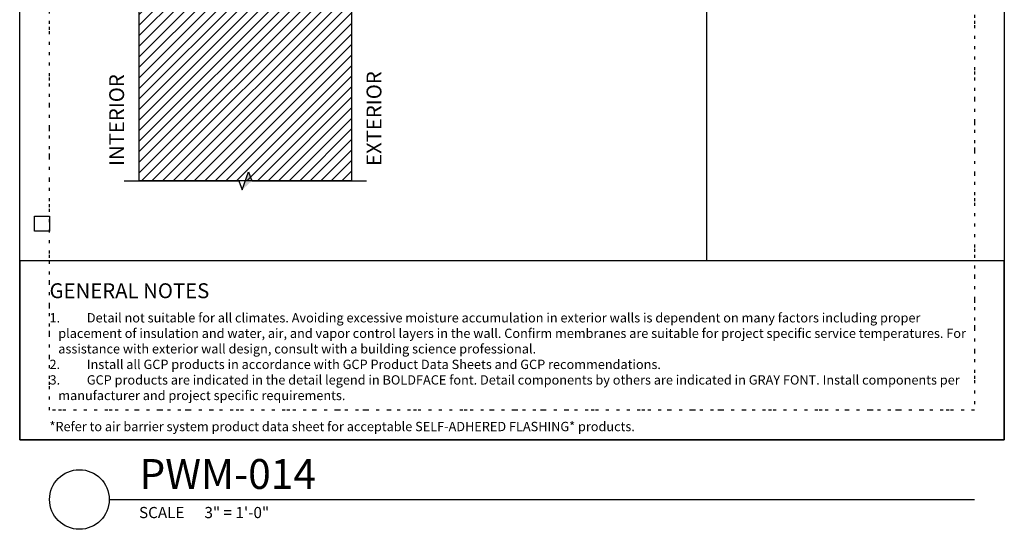
# Model space of a CAD drawing. Units: inches. Extents: x 37 to 3866, y -1443 to 6409.
# Drawn here: x 37 to 70, y -1443 to -1426 of the extents above; entities that cross this region are included whole.
import ezdxf
from ezdxf.enums import TextEntityAlignment as Align

# ---------------------------------------------------------------- set-up
doc = ezdxf.new("R2010")
doc.units = ezdxf.units.IN
doc.header["$MEASUREMENT"] = 0
doc.linetypes.add('DASHED2', pattern=[0.375, 0.25, -0.125])
doc.linetypes.add('DOT', pattern=[0.25, 0, -0.25])
for name, color, linetype in [('0 @ 4', 7, 'Continuous'), ('BE-ANNOTATION', 1, 'Continuous'), ('BE-ANNOTATION @ 4', 1, 'Continuous'), ('BE-EXISTING CONSTRUCTION', 5, 'Continuous'), ('BE-FRAMING', 253, 'Continuous'), ('BE-GENERAL CONSTUCTION', 251, 'Continuous')]:
    doc.layers.add(name, color=color, linetype=linetype)
doc.layers.add('BE-Z-NOPLOT', color=212, linetype='Continuous', plot=False)
doc.styles.add('GRACE DETAILING', font='GOTHIC.TTF', dxfattribs={"height": 0.0625})
doc.styles.add('GRACE SUBHEADER', font='GOTHICB.TTF', dxfattribs={"height": 0.125})
doc.styles.get("Standard").update_dxf_attribs({"font": 'arial.ttf'})

# ---------------------------------------------------------------- blocks, each defined once
blk = doc.blocks.new('*U178')
h = blk.add_hatch()
h.set_pattern_fill('ANSI31', color=255)
h.paths.add_polyline_path([(0, 0.4444), (0.0763, 0.4722), (0, 0.5)])
h = blk.add_hatch()
h.set_pattern_fill('ANSI31', color=255)
h.paths.add_polyline_path([(0, 0.4444), (0.0763, 0.4722), (0, 0.5)])
at = {"layer": 'BE-ANNOTATION'}
h = blk.add_hatch(color=255, dxfattribs=at)
h.dxf.hatch_style = 1
h.paths.add_polyline_path([(0, 0.9462), (0.0763, 0.8628), (0, 0.8906), (-0.0763, 0.9184)])
at = {"layer": 'BE-ANNOTATION', "color": 253, "linetype": 'Continuous'}
blk.add_lwpolyline([(0, -0.125), (0, 0.8351), (0.0763, 0.8628), (-0.0763, 0.9184), (0, 0.9462), (0, 1.9062)], dxfattribs=at)
blk = doc.blocks.new('*U100')
blk.add_line((3, 2), (32, 2))
blk.add_circle((2, 2), 1)
blk.add_text('SCALE', height=0.375).set_placement((4, 1.375))
blk.add_attdef('TITLE', (4.016, 2.356), '', height=1)
blk.add_attdef('#', text='', height=0.75).set_placement((1.994, 2.064), align=Align.MIDDLE_CENTER)
for tag, p in [('INFO-LINE-1', (32, 1.375)), ('INFO-LINE-2', (32, 0.75))]:
    blk.add_attdef(tag, text='', height=0.375).set_placement(p, align=Align.RIGHT)
at = {"layer": 'BE-ANNOTATION'}
blk.add_text('3" = 1\'-0"', height=0.375, dxfattribs=at).set_placement((6.192, 1.375))
blk = doc.blocks.new('GCP TITLEBLOCK')
at = {"layer": 'BE-EXISTING CONSTRUCTION'}
for points in [[(23.031, 38), (33, 38), (33, 22), (23.031, 22)], [(23.031, 22), (33, 22), (33, 6), (23.031, 6)], [(33, 6), (0, 6), (0, 0), (33, 0)]]:
    blk.add_lwpolyline(points, close=True, dxfattribs=at)
at = {"layer": 'BE-Z-NOPLOT'}
for points in [[(0, 38), (33, 38), (33, 0), (0, 0)], [(1, 35), (0.5, 35), (0.5, 35.5), (1, 35.5)], [(23.531, 21.5), (23.031, 21.5), (23.031, 22), (23.531, 22)], [(1, 7), (0.5, 7), (0.5, 7.5), (1, 7.5)]]:
    blk.add_lwpolyline(points, close=True, dxfattribs=at)
at = {"layer": 'BE-Z-NOPLOT', "linetype": 'DOT'}
for points in [[(1, 37), (32, 37), (32, 1), (1, 1)], [(0, 0), (33, 0), (33, 6), (0, 6)]]:
    blk.add_lwpolyline(points, close=True, dxfattribs=at)
at = {"layer": 'BE-ANNOTATION', "attachment_point": 1}
for s, width, insert, char_height, style in [('LEGEND ', 31.875, (23.531, 37.5), 0.5, 'GRACE SUBHEADER'), ('GENERAL NOTES ', 31.875, (1, 5.25), 0.5, 'GRACE SUBHEADER'), ('\\pi-0.9375,l0.9375,t0.9375;1.^IDetail not suitable for all climates. Avoiding excessive moisture accumulation in exterior walls is dependent on many factors including proper placement of insulation and water, air, and vapor control layers in the wall. Confirm membranes are suitable for project specific service temperatures. For assistance with exterior wall design, consult with a building science professional.\\P2.^IInstall all GCP products in accordance with GCP Product Data Sheets and GCP recommendations.\\P3.^IGCP products are indicated in the detail legend in {\\fCentury Gothic|b1|i0|c0|p34;BOLDFACE} font. Detail components by others are indicated in {\\C251;GRAY FONT}. Install components per manufacturer and project specific requirements.  \\P\\P*Refer to air barrier system product data sheet for acceptable SELF-ADHERED FLASHING* products.', 31, (1, 4.25), 0.3125, 'GRACE DETAILING')]:
    blk.add_mtext_dynamic_manual_height_columns(s, width=width, gutter_width=1.875, heights=[0], dxfattribs=dict(at, insert=insert, char_height=char_height, style=style))
blk = doc.blocks.new('*U243')
at = {"layer": 'BE-Z-NOPLOT'}
blk.add_lwpolyline([(0.6063, 0), (-1.1749, 0)], dxfattribs=at)
at = {"layer": 'BE-ANNOTATION', "style": 'GRACE SUBHEADER'}
for tag, p in [('HORIZ2', (-1.2999, 0.125)), ('HORIZ1', (0.8563, 0.125))]:
    blk.add_attdef(tag, p, '', height=0.125, rotation=90, dxfattribs=at)

msp = doc.modelspace()

# ---------------------------------------------------------------- hatches: boundary and pattern name
at = {"layer": 'BE-GENERAL CONSTUCTION', "linetype": 'DASHED2', "transparency": 33554585}
h = msp.add_hatch(dxfattribs=at)
h.set_pattern_fill('ANSI31', color=253, scale=2)
h.set_pattern_definition([(45, (-446.23577, -1355.0681), (-0.1767767, 0.1767767), [])])
h.paths.add_polyline_path([(48.125, -1419.3157), (48.125, -1431.3157), (41, -1431.3157), (41, -1419.3157)])

# ---------------------------------------------------------------- linework, layer by layer
at = {"layer": 'BE-FRAMING'}
msp.add_lwpolyline([(48.125, -1419.3157), (48.125, -1431.3157), (41, -1431.3157), (41, -1419.3157)], close=True, dxfattribs=at)
at = {"layer": 'BE-Z-NOPLOT', "linetype": 'DOT', "ltscale": 3}
msp.add_lwpolyline([(38, -1403), (69, -1403), (69, -1439), (38, -1439)], close=True, dxfattribs=at)

# ---------------------------------------------------------------- block references
msp.add_blockref('GCP TITLEBLOCK', (37, -1440))
at = {"layer": '0 @ 4', "xscale": 4, "yscale": 4, "zscale": 4, "rotation": 270}
msp.add_blockref('*U178', (41, -1431.3157), dxfattribs=at)
at = {"layer": 'BE-ANNOTATION @ 4', "xscale": 4, "yscale": 4, "zscale": 4}
msp.add_blockref('*U243', (45.6997, -1431.3157), dxfattribs=at).add_auto_attribs({'HORIZ1': 'EXTERIOR', 'HORIZ2': 'INTERIOR'})
at = {"layer": 'BE-Z-NOPLOT'}
ref = msp.add_blockref('*U100', (37, -1444), dxfattribs=at)
ref.add_attrib('TITLE', 'PWM-014', (41.0155, -1441.6441), dxfattribs={"layer": '0', "height": 1})

doc.saveas('drawing.dxf')
